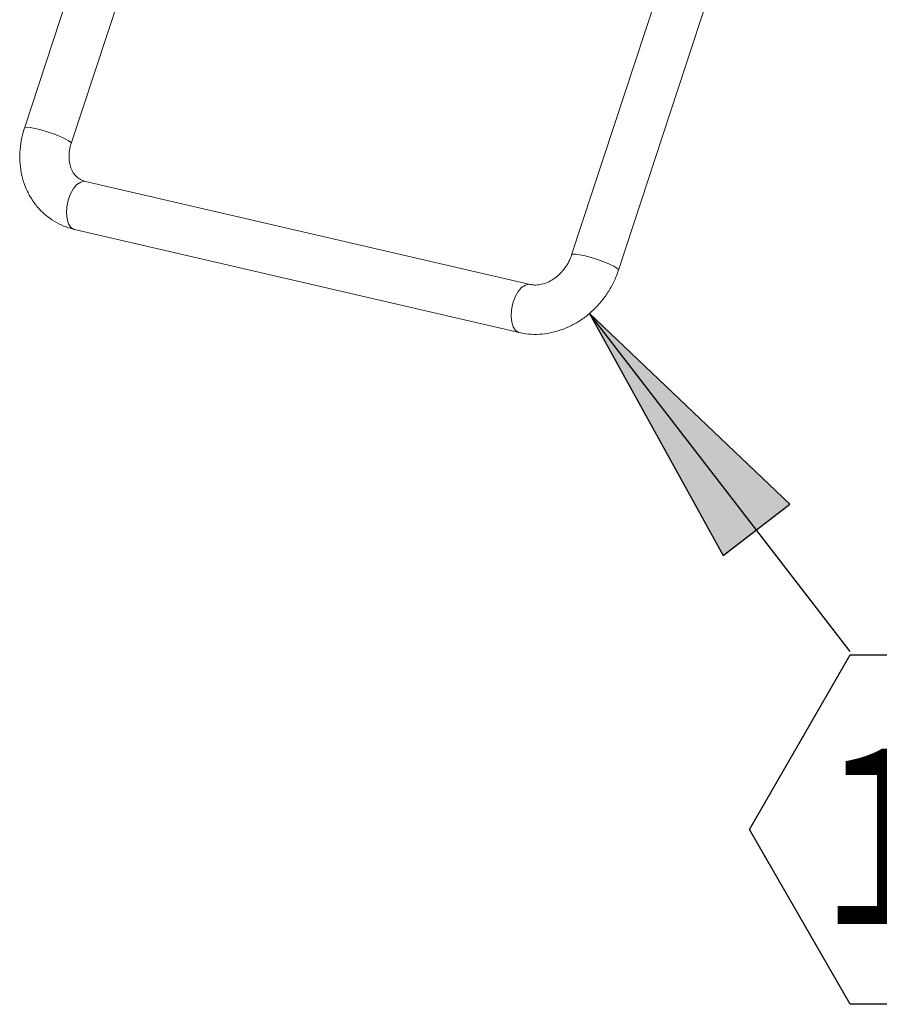
# Model space of a CAD drawing. Units: inches. Extents: x 2 to 195, y -7 to 151.
# Drawn here: x 151 to 158, y 86 to 95 of the extents above; entities that cross this region are included whole.
import ezdxf

# ---------------------------------------------------------------- set-up
doc = ezdxf.new("R2010")
doc.units = ezdxf.units.IN
doc.header["$MEASUREMENT"] = 0
doc.layers.add('FORMAT', color=179, linetype='Continuous')
doc.layers.add('SLD-0', color=179, linetype='Continuous')
doc.styles.add('SLDTEXTSTYLE0', font='TXT', dxfattribs={"width": 0.75})

# ---------------------------------------------------------------- blocks, each defined once
blk = doc.blocks.new('SW_NOTE_24')
at = {"layer": 'FORMAT'}
for p, q in [((-0.8635, -1.5243), (0, -0.0287)), ((0, -0.0287), (1.727, -0.0287)), ((1.727, -0.0287), (2.5904, -1.5243)), ((0, -3.0199), (-0.8635, -1.5243)), ((2.5904, -1.5243), (1.727, -3.0199)), ((1.727, -3.0199), (0, -3.0199))]:
    blk.add_line(p, q, dxfattribs=at)
at = {"layer": 'FORMAT', "insert": (0.8477, -0.8332), "char_height": 1.5, "attachment_point": 2, "style": 'SLDTEXTSTYLE0'}
blk.add_mtext('10', dxfattribs=at)

msp = doc.modelspace()

# ---------------------------------------------------------------- hatches: boundary and pattern name
at = {"layer": 'FORMAT'}
msp.add_hatch(color=256, dxfattribs=at).paths.add_polyline_path([(157.2252, 90.7729), (155.5107, 92.4056), (156.6552, 90.3331)], flags=0)

# ---------------------------------------------------------------- linework, layer by layer
for p, q in [((157.7417, 89.5143), (155.5107, 92.4056)), ((155.5107, 92.4056), (156.6552, 90.3331)), ((157.2252, 90.7729), (155.5107, 92.4056)), ((156.6552, 90.3331), (157.2252, 90.7729))]:
    msp.add_line(p, q, dxfattribs=at)
at = {"layer": 'SLD-0', "color": 179, "linetype": 'Continuous', "lineweight": 15}
for p, q in [((151.3723, 96.1167), (150.6734, 93.9919)), ((151.0741, 93.8601), (151.6277, 95.543)), ((156.1264, 95.2457), (155.3571, 92.9073)), ((155.7579, 92.7755), (156.5271, 95.1139)), ((155.003, 92.6531), (151.1974, 93.5343)), ((151.1023, 93.1233), (154.9078, 92.2421))]:
    msp.add_line(p, q, dxfattribs=at)
at = {"layer": 'SLD-0', "color": 8, "linetype": 'Continuous', "lineweight": 15}
for p, q in [((150.6734, 93.9919), (150.6763, 93.9952)), ((150.6763, 93.9952), (150.6933, 93.9982)), ((150.6933, 93.9982), (150.7236, 93.9958)), ((150.7236, 93.9958), (150.7651, 93.9883)), ((150.7651, 93.9883), (150.8146, 93.9761)), ((150.8146, 93.9761), (150.8685, 93.9602)), ((150.8685, 93.9602), (150.9228, 93.9418)), ((150.9228, 93.9418), (150.9735, 93.9222)), ((150.9735, 93.9222), (151.0167, 93.9029)), ((151.0167, 93.9029), (151.0494, 93.8853)), ((151.0494, 93.8853), (151.069, 93.8708)), ((151.069, 93.8708), (151.0742, 93.8603)), ((151.0742, 93.8603), (151.0741, 93.8601)), ((151.1235, 93.5077), (151.1552, 93.5292)), ((151.1552, 93.5292), (151.1865, 93.5358)), ((151.1865, 93.5358), (151.1974, 93.5343)), ((151.0487, 93.3748), (151.0682, 93.4275)), ((151.0682, 93.4275), (151.0938, 93.4729)), ((151.0938, 93.4729), (151.1235, 93.5077)), ((151.0367, 93.3186), (151.0487, 93.3748)), ((151.0331, 93.2632), (151.0367, 93.3186)), ((151.0381, 93.2127), (151.0331, 93.2632)), ((151.0514, 93.1708), (151.0381, 93.2127)), ((151.0721, 93.1406), (151.0514, 93.1708)), ((151.0985, 93.1243), (151.0721, 93.1406)), ((151.1023, 93.1233), (151.0985, 93.1243)), ((155.3668, 92.9128), (155.3571, 92.9073)), ((155.3907, 92.9131), (155.3668, 92.9128)), ((155.4269, 92.9081), (155.3907, 92.9131)), ((155.4728, 92.8981), (155.4269, 92.9081)), ((155.525, 92.884), (155.4728, 92.8981)), ((155.5796, 92.8667), (155.525, 92.884)), ((155.6326, 92.8475), (155.5796, 92.8667)), ((155.68, 92.8279), (155.6326, 92.8475)), ((155.7183, 92.8092), (155.68, 92.8279)), ((155.7447, 92.793), (155.7183, 92.8092)), ((155.7572, 92.7804), (155.7447, 92.793)), ((155.7579, 92.7755), (155.7572, 92.7804)), ((154.8738, 92.5463), (154.8994, 92.5917)), ((154.8994, 92.5917), (154.9291, 92.6264)), ((154.9291, 92.6264), (154.9608, 92.6479)), ((154.9608, 92.6479), (154.992, 92.6545)), ((154.992, 92.6545), (155.0019, 92.6533)), ((154.8543, 92.4935), (154.8738, 92.5463)), ((154.8386, 92.382), (154.8423, 92.4374)), ((154.8423, 92.4374), (154.8543, 92.4935)), ((154.8437, 92.3315), (154.8386, 92.382)), ((154.857, 92.2895), (154.8437, 92.3315)), ((154.8776, 92.2593), (154.857, 92.2895)), ((154.904, 92.2431), (154.8776, 92.2593)), ((154.9079, 92.2421), (154.904, 92.2431))]:
    msp.add_line(p, q, dxfattribs=at)
at = {"layer": 'SLD-0', "color": 179, "linetype": 'Continuous', "lineweight": 15}
for points, knots in [([(150.6734, 93.9919), (150.6676, 93.9728), (150.6519, 93.9213), (150.6366, 93.8349), (150.6314, 93.7343), (150.6399, 93.635), (150.6618, 93.5394), (150.6967, 93.4494), (150.7439, 93.367), (150.8021, 93.294), (150.87, 93.2316), (150.9461, 93.1811), (151.0242, 93.1445), (151.0778, 93.1299), (151.1023, 93.1233)], [0, 0, 0, 0, 0.054942, 0.147907, 0.240071, 0.331051, 0.420642, 0.508726, 0.595286, 0.680438, 0.76442, 0.847604, 0.930439, 1, 1, 1, 1]), ([(151.1974, 93.5343), (151.1918, 93.5358), (151.1717, 93.5411), (151.1383, 93.5579), (151.1043, 93.5894), (151.0793, 93.629), (151.0623, 93.6754), (151.0541, 93.7291), (151.0562, 93.787), (151.065, 93.831), (151.0725, 93.8548), (151.0741, 93.8601)], [0, 0, 0, 0, 0.04445, 0.15922, 0.282144, 0.395273, 0.515219, 0.657853, 0.808981, 0.957121, 1, 1, 1, 1]), ([(155.3571, 92.9073), (155.3539, 92.8981), (155.3434, 92.8687), (155.3192, 92.8215), (155.2817, 92.7694), (155.2375, 92.7249), (155.189, 92.6896), (155.1386, 92.6647), (155.0888, 92.6506), (155.0432, 92.6463), (155.0153, 92.651), (155.003, 92.6531)], [0, 0, 0, 0, 0.0618445, 0.1980751, 0.3343441, 0.4672966, 0.594154, 0.7126784, 0.821576, 0.9210145, 1, 1, 1, 1]), ([(154.9078, 92.2421), (154.9272, 92.2382), (154.9766, 92.2283), (155.0582, 92.2243), (155.1512, 92.2325), (155.2437, 92.2543), (155.3339, 92.289), (155.4203, 92.3361), (155.5012, 92.3948), (155.575, 92.4641), (155.6404, 92.5427), (155.6957, 92.6292), (155.7341, 92.7078), (155.7517, 92.7578), (155.7579, 92.7755)], [0, 0, 0, 0, 0.053956, 0.137591, 0.222257, 0.308423, 0.396238, 0.485691, 0.576614, 0.668741, 0.761723, 0.855189, 0.948761, 1, 1, 1, 1])]:
    msp.add_open_spline(points, degree=3, knots=knots, dxfattribs=at)

# ---------------------------------------------------------------- block references
at = {"color": 7, "linetype": 'Continuous'}
msp.add_blockref('SW_NOTE_24', (157.7417, 89.5143), dxfattribs=at)

doc.saveas('drawing.dxf')
